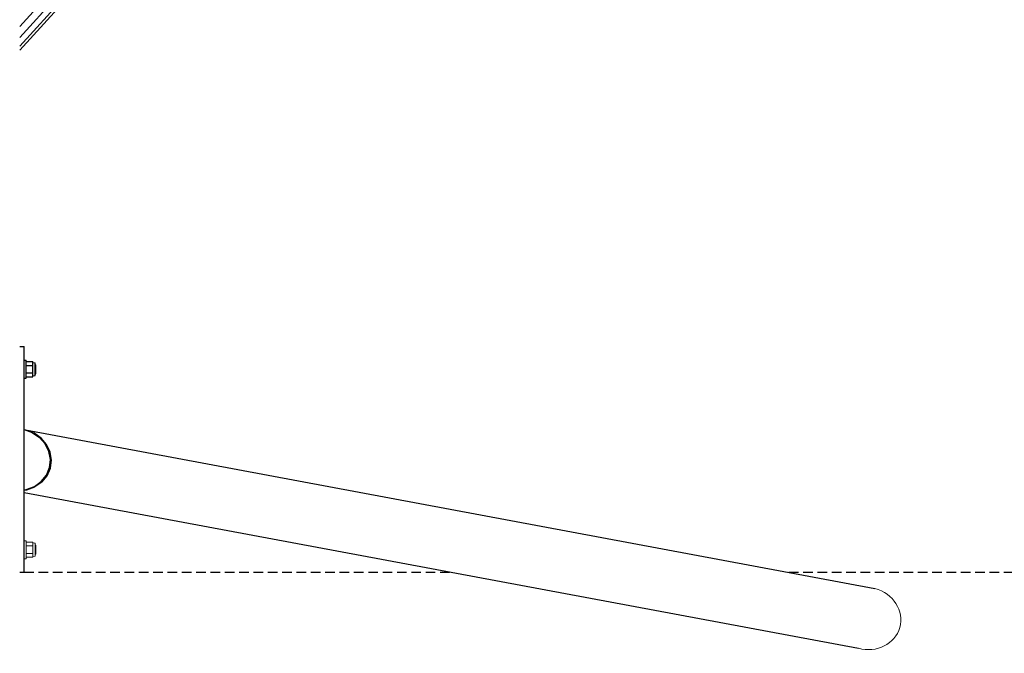
# Model space of a CAD drawing. Units: millimetres. Extents: x 153 to 8987, y 12785 to 20332.
# Drawn here: x 4977 to 6285, y 14052 to 14894 of the extents above; entities that cross this region are included whole.
import ezdxf

# ---------------------------------------------------------------- set-up
doc = ezdxf.new("R2010")
doc.units = ezdxf.units.MM
doc.linetypes.add('DASHED', pattern=[19.05, 12.7, -6.35])
doc.layers.get('0').update_dxf_attribs({"lineweight": 9})
doc.layers.add('1', color=7, linetype='Continuous')
doc.layers.add('DHPSTAB', color=7, linetype='Continuous')

msp = doc.modelspace()

# ---------------------------------------------------------------- linework, layer by layer
at = {"color": 7, "linetype": 'Continuous'}
for p, q in [((4983.089, 14201.284), (4985.589, 14201.284)), ((4985.589, 14177.284), (4985.589, 14201.284)), ((4985.589, 14199.334), (4994.589, 14199.334)), ((4985.589, 14194.309), (4994.589, 14194.309)), ((4994.589, 14179.234), (4994.589, 14199.334)), ((4994.589, 14198.284), (4997.37, 14197.844)), ((4997.37, 14197.844), (4997.589, 14197.732)), ((4997.589, 14196.6), (4997.589, 14197.732)), ((4997.589, 14180.836), (4997.589, 14196.6)), ((4997.589, 14195.284), (4998.589, 14195.284)), ((4998.589, 14183.284), (4998.589, 14195.284)), ((4985.589, 14184.259), (4994.589, 14184.259)), ((4994.589, 14180.284), (4997.37, 14180.724)), ((4997.37, 14180.724), (4997.589, 14180.836)), ((4997.589, 14183.284), (4998.589, 14183.284)), ((4983.089, 14177.284), (4985.589, 14177.284)), ((4985.589, 14179.234), (4994.589, 14179.234))]:
    msp.add_line(p, q, dxfattribs=at)
msp.add_ellipse((6102.396, 14098.115), major_axis=(44.002, -12.18), ratio=0.9040886, start_param=4.71238898, end_param=7.85398163, dxfattribs=at)
at = {"layer": '1', "color": 5, "linetype": 'DASHED'}
for p, q in [((4983.089, 14159.284), (5551.257, 14159.284)), ((5998.979, 14159.284), (8937.08, 14159.284))]:
    msp.add_line(p, q, dxfattribs=at)
at = {"layer": 'DHPSTAB', "color": 40, "linetype": 'Continuous'}
for p, q in [((4977.098, 14884.779), (5359.049, 15304.926)), ((4977.098, 14870.315), (5365.378, 15297.422)), ((4977.098, 14858.857), (5367.376, 15288.161)), ((4977.098, 14853.47), (5364.509, 15279.623))]:
    msp.add_line(p, q, dxfattribs=at)
at = {"layer": 'DHPSTAB', "color": 7, "linetype": 'Continuous'}
for p, q in [((4977.089, 14459.284), (4983.089, 14459.284)), ((4983.089, 14348.854), (4983.089, 14459.284)), ((4983.089, 14441.284), (4985.589, 14441.284)), ((4985.589, 14417.284), (4985.589, 14441.284)), ((4985.589, 14439.334), (4994.589, 14439.334)), ((4985.589, 14434.309), (4994.589, 14434.309)), ((4994.589, 14419.234), (4994.589, 14439.334)), ((4994.589, 14438.284), (4997.37, 14437.844)), ((4997.37, 14437.844), (4997.589, 14437.732)), ((4997.589, 14436.6), (4997.589, 14437.732)), ((4997.589, 14420.836), (4997.589, 14436.6)), ((4997.589, 14435.284), (4998.589, 14435.284)), ((4998.589, 14423.284), (4998.589, 14435.284)), ((4983.089, 14417.284), (4985.589, 14417.284)), ((4985.589, 14424.259), (4994.589, 14424.259)), ((4985.589, 14419.234), (4994.589, 14419.234)), ((4994.589, 14420.284), (4997.37, 14420.724)), ((4997.37, 14420.724), (4997.589, 14420.836)), ((4997.589, 14423.284), (4998.589, 14423.284)), ((4983.089, 14349.113), (4993.722, 14345.168)), ((4983.089, 14345.865), (4983.089, 14349.068)), ((4983.089, 14349.068), (4984.853, 14348.826)), ((4983.089, 14269.415), (4983.089, 14345.865)), ((4984.853, 14348.826), (4995.906, 14344.501)), ((4984.853, 14348.826), (6113.408, 14137.897)), ((4993.722, 14345.168), (5003.445, 14338.567)), ((5005.465, 14337.755), (4995.906, 14344.501)), ((5011.004, 14330.018), (5003.445, 14338.567)), ((5012.877, 14329.043), (5005.465, 14337.755)), ((5015.955, 14320.034), (5011.004, 14330.018)), ((5017.614, 14318.99), (5012.877, 14329.043)), ((5017.945, 14309.294), (5015.955, 14320.034)), ((5019.373, 14308.249), (5017.614, 14318.99)), ((5012.686, 14288.597), (5016.832, 14298.595)), ((5016.832, 14298.595), (5017.945, 14309.294)), ((5018.028, 14297.551), (5019.373, 14308.249)), ((5005.817, 14280.04), (5012.686, 14288.597)), ((5006.602, 14279.207), (5013.678, 14287.66)), ((5013.678, 14287.66), (5018.028, 14297.551)), ((4985.841, 14269.315), (4996.642, 14273.448)), ((4986.398, 14268.851), (4997.293, 14272.79)), ((4996.642, 14273.448), (5005.817, 14280.04)), ((5006.602, 14279.207), (4997.293, 14272.79)), ((4983.089, 14159.284), (4983.089, 14269.415)), ((4983.089, 14268.983), (4985.841, 14269.315)), ((4983.089, 14268.512), (4986.398, 14268.851)), ((4983.089, 14265.476), (6091.384, 14058.333)), ((4977.089, 14159.284), (4983.089, 14159.284))]:
    msp.add_line(p, q, dxfattribs=at)

doc.saveas('drawing.dxf')
